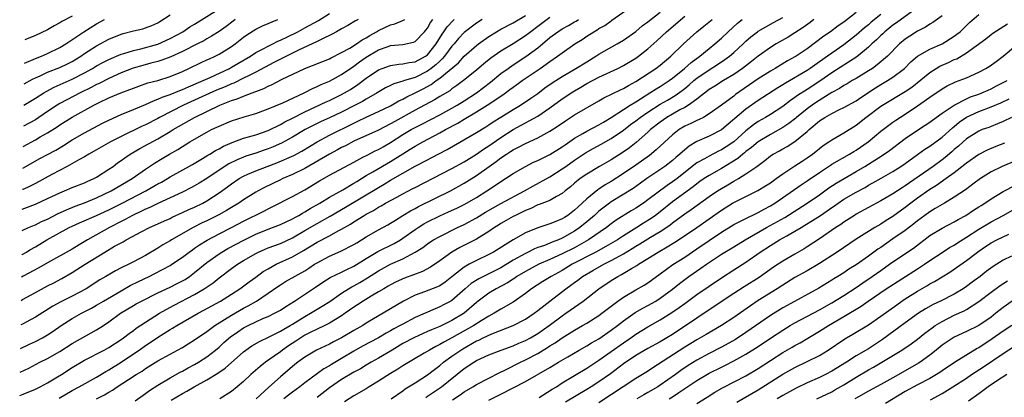
# Model space of a CAD drawing. Units: inches. Extents: x 2626171 to 2628000, y 1452000 to 1455000.
# Drawn here: x 2626424 to 2626585, y 1452827 to 1452889 of the extents above; entities that cross this region are included whole.
import ezdxf

# ---------------------------------------------------------------- set-up
doc = ezdxf.new("R2010")
doc.units = ezdxf.units.IN
doc.header["$MEASUREMENT"] = 0
doc.layers.add('LD26251452_2ft', color=202, linetype='Continuous')

msp = doc.modelspace()

# ---------------------------------------------------------------- linework, layer by layer
at = {"layer": 'LD26251452_2ft'}
for points, elevation in [([(2626424.5, 1452831.39), (2626425.94, 1452832.06), (2626427.75, 1452833), (2626429, 1452833.63), (2626431, 1452834.78), (2626433, 1452836.04), (2626437, 1452838.28), (2626438.13, 1452839), (2626439, 1452839.58), (2626440.92, 1452841), (2626443, 1452842.26), (2626443.47, 1452842.53), (2626444.34, 1452843), (2626447, 1452844.33), (2626449, 1452845.27), (2626450.16, 1452845.84), (2626451, 1452846.28), (2626451.46, 1452846.54), (2626452.14, 1452847), (2626453, 1452847.64), (2626455, 1452849.28), (2626457, 1452850.71), (2626457.45, 1452851), (2626458.44, 1452851.56), (2626461.04, 1452852.96), (2626463, 1452853.93), (2626465, 1452854.74), (2626465.72, 1452855), (2626467, 1452855.51), (2626469, 1452856.45), (2626469.34, 1452856.66), (2626470.01, 1452857), (2626470.62, 1452857.38), (2626471, 1452857.56), (2626471.87, 1452858.13), (2626473.42, 1452859), (2626475, 1452859.99), (2626477.18, 1452861.18), (2626479, 1452862.25), (2626479.46, 1452862.54), (2626481, 1452863.48), (2626482.09, 1452864.09), (2626485, 1452865.78), (2626487, 1452867.05), (2626488.21, 1452867.79), (2626489, 1452868.31), (2626490.24, 1452869), (2626493, 1452870.46), (2626493.93, 1452871), (2626495.94, 1452872.06), (2626497, 1452872.71), (2626499, 1452873.9), (2626500.74, 1452875), (2626503.3, 1452876.7), (2626504.47, 1452877.53), (2626505, 1452877.94), (2626505.62, 1452878.38), (2626506.45, 1452879), (2626509.39, 1452881), (2626511, 1452882.14), (2626512.25, 1452883), (2626513, 1452883.57), (2626515.08, 1452885), (2626516.27, 1452885.73), (2626517, 1452886.24), (2626518.16, 1452887), (2626518.7, 1452887.3), (2626519, 1452887.51), (2626519.97, 1452888.03), (2626521, 1452888.78), (2626521.13, 1452888.87), (2626524.15, 1452891)], 10428), ([(2626425.11, 1452875), (2626427, 1452876.13), (2626428.38, 1452877), (2626428.77, 1452877.23), (2626430.08, 1452877.92), (2626433, 1452879.23), (2626435, 1452880.25), (2626436.33, 1452881), (2626437, 1452881.41), (2626438.03, 1452881.97), (2626439, 1452882.47), (2626441, 1452883.31), (2626441.43, 1452883.43), (2626443, 1452883.93), (2626444.21, 1452884.21), (2626447, 1452884.97), (2626449, 1452885.86), (2626451.05, 1452886.95), (2626452.23, 1452887.77), (2626453, 1452888.22), (2626457, 1452890.74)], 10452), ([(2626570.76, 1452890.76), (2626567.58, 1452888.42), (2626567, 1452888.04), (2626565.67, 1452887), (2626565.33, 1452886.67), (2626565, 1452886.38), (2626564.32, 1452885.68), (2626563.56, 1452885), (2626563, 1452884.45), (2626561.12, 1452882.88), (2626557, 1452880.28), (2626555.06, 1452878.94), (2626553, 1452877.58), (2626551.43, 1452876.57), (2626551, 1452876.24), (2626550.26, 1452875.74), (2626549, 1452874.78), (2626547, 1452873.48), (2626546.21, 1452873), (2626545, 1452872.31), (2626544.23, 1452871.77), (2626543, 1452870.78), (2626541, 1452869.03), (2626539.79, 1452868.2), (2626539, 1452867.69), (2626538.53, 1452867.47), (2626537, 1452866.68), (2626536.22, 1452866.22), (2626535, 1452865.55), (2626531.75, 1452863), (2626531, 1452862.45), (2626530.12, 1452861.88), (2626527, 1452859.51), (2626526.27, 1452859), (2626525, 1452858.16), (2626524.27, 1452857.73), (2626521.81, 1452856.19), (2626521, 1452855.59), (2626520.23, 1452855), (2626517.3, 1452853), (2626515, 1452851.71), (2626513, 1452850.71), (2626511, 1452849.79), (2626509.2, 1452849), (2626507, 1452847.85), (2626505.59, 1452847), (2626505.25, 1452846.75), (2626505, 1452846.6), (2626504.05, 1452845.95), (2626502.24, 1452845), (2626501, 1452844.26), (2626499.29, 1452843), (2626499, 1452842.77), (2626496.98, 1452841.02), (2626495, 1452839.83), (2626493, 1452838.85), (2626491.69, 1452838.31), (2626491, 1452838), (2626490.3, 1452837.7), (2626488.78, 1452837), (2626487, 1452836.04), (2626485.24, 1452835), (2626483, 1452833.65), (2626481.84, 1452833), (2626481, 1452832.5), (2626480.07, 1452831.93), (2626479, 1452831.37), (2626477, 1452830.2), (2626475, 1452828.85), (2626473, 1452827.27)], 10410), ([(2626424.44, 1452827.55), (2626425, 1452827.77), (2626427, 1452828.6), (2626427.78, 1452829), (2626429, 1452829.66), (2626430.61, 1452830.61), (2626431.25, 1452831), (2626433, 1452832.12), (2626435, 1452833.34), (2626438.24, 1452835), (2626439, 1452835.4), (2626441, 1452836.71), (2626441.4, 1452837), (2626442.29, 1452837.71), (2626443, 1452838.2), (2626443.45, 1452838.55), (2626445, 1452839.56), (2626447.29, 1452841), (2626448.36, 1452841.64), (2626449.66, 1452842.34), (2626453, 1452844.06), (2626454.57, 1452845), (2626456.01, 1452845.99), (2626457, 1452846.81), (2626459, 1452848.3), (2626460, 1452849), (2626461, 1452849.6), (2626463, 1452850.77), (2626463.44, 1452851), (2626464.51, 1452851.49), (2626465, 1452851.68), (2626467, 1452852.42), (2626469, 1452853.34), (2626471, 1452854.5), (2626473, 1452855.69), (2626475.12, 1452856.88), (2626477.65, 1452858.35), (2626483, 1452861.57), (2626483.93, 1452862.07), (2626485, 1452862.72), (2626489, 1452865.02), (2626491, 1452866.08), (2626491.62, 1452866.38), (2626494.24, 1452867.76), (2626499, 1452870.54), (2626500.53, 1452871.47), (2626501, 1452871.76), (2626501.74, 1452872.26), (2626503, 1452873.02), (2626505, 1452874.3), (2626506.17, 1452875), (2626507.87, 1452876.13), (2626509, 1452876.92), (2626510.19, 1452877.81), (2626511.37, 1452878.63), (2626513, 1452879.69), (2626515.25, 1452881), (2626517, 1452882.1), (2626518.5, 1452883), (2626519, 1452883.33), (2626521.99, 1452885), (2626523, 1452885.61), (2626525, 1452887.04), (2626526.07, 1452887.93), (2626527, 1452888.6), (2626529, 1452890.19)], 10426), ([(2626424.55, 1452835.27), (2626426.03, 1452835.97), (2626427, 1452836.39), (2626428.15, 1452837), (2626428.69, 1452837.31), (2626429, 1452837.5), (2626429.91, 1452838.09), (2626431.21, 1452839), (2626433, 1452840.13), (2626434.54, 1452841), (2626436.17, 1452841.83), (2626437, 1452842.31), (2626438.12, 1452843), (2626441, 1452844.69), (2626442.48, 1452845.52), (2626443.83, 1452846.17), (2626445.57, 1452847), (2626446.52, 1452847.48), (2626449, 1452848.81), (2626449.3, 1452849), (2626451, 1452850.15), (2626452.11, 1452851), (2626452.63, 1452851.37), (2626453, 1452851.61), (2626453.81, 1452852.19), (2626455.05, 1452852.95), (2626457, 1452853.99), (2626459.01, 1452855), (2626461, 1452856.06), (2626464.3, 1452857.7), (2626465, 1452858.08), (2626465.63, 1452858.37), (2626469, 1452860.09), (2626471, 1452861.17), (2626473.38, 1452862.62), (2626475, 1452863.54), (2626479, 1452865.71), (2626480.48, 1452866.48), (2626481.15, 1452866.85), (2626482.49, 1452867.51), (2626483, 1452867.74), (2626483.8, 1452868.2), (2626485, 1452868.88), (2626487, 1452870.18), (2626488.36, 1452871), (2626489, 1452871.36), (2626490.09, 1452871.91), (2626493, 1452873.43), (2626495, 1452874.5), (2626495.87, 1452875), (2626497, 1452875.7), (2626498.99, 1452877), (2626501.27, 1452878.73), (2626503, 1452880.16), (2626504.16, 1452881), (2626505, 1452881.57), (2626507.07, 1452882.93), (2626509, 1452884.37), (2626511, 1452886.03), (2626512.29, 1452887), (2626513, 1452887.45), (2626514.01, 1452887.99), (2626515, 1452888.58), (2626515.27, 1452888.73), (2626515.68, 1452889)], 10430), ([(2626511, 1452889.34), (2626509.65, 1452888.35), (2626509, 1452887.84), (2626507.87, 1452887), (2626507, 1452886.33), (2626505, 1452885.03), (2626503, 1452883.8), (2626501.34, 1452882.66), (2626500.23, 1452881.77), (2626499, 1452880.71), (2626496.9, 1452879), (2626495.8, 1452878.2), (2626495, 1452877.65), (2626494.64, 1452877.36), (2626493, 1452876.39), (2626492.15, 1452875.85), (2626489, 1452874.2), (2626485.66, 1452872.34), (2626485, 1452871.95), (2626483, 1452870.93), (2626479, 1452869.09), (2626477.63, 1452868.37), (2626477, 1452868.07), (2626476.31, 1452867.69), (2626474.99, 1452867.01), (2626471, 1452864.63), (2626469, 1452863.66), (2626467.41, 1452863), (2626467, 1452862.8), (2626464.43, 1452861.57), (2626463.39, 1452861), (2626463, 1452860.78), (2626461, 1452859.54), (2626460.21, 1452859), (2626459, 1452858.28), (2626458.21, 1452857.79), (2626456.93, 1452857.07), (2626455, 1452856.12), (2626454.24, 1452855.77), (2626452.77, 1452855), (2626449.25, 1452853), (2626449, 1452852.84), (2626447.83, 1452852.17), (2626447, 1452851.64), (2626445, 1452850.46), (2626443, 1452849.38), (2626442.26, 1452849), (2626441, 1452848.4), (2626440.07, 1452847.93), (2626438.52, 1452847), (2626437.55, 1452846.45), (2626435.27, 1452845), (2626433, 1452843.78), (2626431.15, 1452842.85), (2626429.83, 1452842.17), (2626427, 1452840.36), (2626425.52, 1452839.57), (2626424.9, 1452839.25), (2626424.61, 1452839.12)], 10432), ([(2626424.66, 1452843.1), (2626424.91, 1452843.24), (2626427, 1452844.42), (2626429, 1452845.47), (2626430.03, 1452845.97), (2626431.33, 1452846.67), (2626433, 1452847.64), (2626435.13, 1452849), (2626438.36, 1452851), (2626439.94, 1452851.94), (2626441, 1452852.53), (2626441.32, 1452852.68), (2626441.82, 1452853), (2626444.37, 1452854.37), (2626445.62, 1452855), (2626447, 1452855.6), (2626448.1, 1452856.09), (2626449, 1452856.51), (2626449.32, 1452856.68), (2626451, 1452857.44), (2626452.06, 1452857.94), (2626453, 1452858.36), (2626454.32, 1452859), (2626455, 1452859.36), (2626457, 1452860.65), (2626458.36, 1452861.64), (2626459, 1452862.14), (2626460.27, 1452863), (2626461, 1452863.41), (2626461.7, 1452863.7), (2626463, 1452864.27), (2626464.84, 1452865), (2626466.4, 1452865.6), (2626469.21, 1452866.79), (2626470.51, 1452867.49), (2626471.74, 1452868.26), (2626473, 1452869.01), (2626475, 1452870.07), (2626479, 1452872.07), (2626479.64, 1452872.36), (2626481, 1452873.05), (2626483, 1452873.95), (2626485, 1452874.91), (2626486.32, 1452875.68), (2626487, 1452875.99), (2626487.64, 1452876.36), (2626489, 1452877), (2626490.33, 1452877.67), (2626491.63, 1452878.37), (2626492.45, 1452879), (2626493, 1452879.39), (2626496.07, 1452881.93), (2626497, 1452882.98), (2626499, 1452884.74), (2626499.34, 1452885), (2626501, 1452886.19), (2626502.28, 1452887), (2626503, 1452887.41), (2626505, 1452888.45), (2626507, 1452889.64)], 10434), ([(2626499.93, 1452889), (2626499, 1452888.39), (2626497, 1452886.85), (2626496.09, 1452885.91), (2626495.34, 1452885), (2626495, 1452884.62), (2626493.81, 1452883), (2626493.43, 1452882.57), (2626493, 1452882.19), (2626492.39, 1452881.61), (2626491.62, 1452881), (2626491, 1452880.54), (2626489, 1452879.54), (2626487.26, 1452879), (2626487, 1452878.91), (2626485.52, 1452878.48), (2626485, 1452878.21), (2626484.18, 1452877.82), (2626482.82, 1452877), (2626481, 1452876), (2626480.38, 1452875.62), (2626479.19, 1452875), (2626477, 1452873.87), (2626475, 1452872.92), (2626473.68, 1452872.32), (2626473, 1452872), (2626471.02, 1452871), (2626469, 1452869.79), (2626467.2, 1452868.8), (2626465.81, 1452868.19), (2626465, 1452867.86), (2626464.35, 1452867.65), (2626463, 1452867.17), (2626461.36, 1452866.64), (2626461, 1452866.51), (2626459.93, 1452866.08), (2626458.59, 1452865.41), (2626457, 1452864.37), (2626455, 1452863.02), (2626453.75, 1452862.25), (2626453, 1452861.82), (2626452.47, 1452861.53), (2626451, 1452860.8), (2626447, 1452858.96), (2626445.71, 1452858.29), (2626445, 1452858.01), (2626444.34, 1452857.66), (2626442.88, 1452857), (2626441.67, 1452856.33), (2626441, 1452856), (2626439.08, 1452855), (2626435.52, 1452853), (2626434.17, 1452852.17), (2626433, 1452851.48), (2626429, 1452849.26), (2626427.58, 1452848.42), (2626424.99, 1452847.04), (2626424.72, 1452846.91)], 10436), ([(2626424.77, 1452850.57), (2626424.84, 1452850.6), (2626425.55, 1452851), (2626426.12, 1452851.37), (2626427, 1452851.87), (2626428.85, 1452853), (2626432.5, 1452855), (2626433, 1452855.24), (2626434.22, 1452855.78), (2626437, 1452857), (2626439, 1452857.92), (2626441.17, 1452859), (2626445.06, 1452861), (2626447, 1452862.13), (2626447.57, 1452862.43), (2626448.56, 1452863), (2626449, 1452863.27), (2626452.67, 1452865.33), (2626454.26, 1452866.26), (2626455.18, 1452866.83), (2626455.49, 1452867), (2626456.42, 1452867.58), (2626457, 1452867.87), (2626457.71, 1452868.29), (2626459.11, 1452868.89), (2626461, 1452869.59), (2626461.8, 1452869.8), (2626463, 1452870.16), (2626465, 1452870.83), (2626467, 1452871.81), (2626467.74, 1452872.26), (2626469, 1452872.88), (2626471, 1452873.92), (2626474.46, 1452875.54), (2626475, 1452875.77), (2626477, 1452876.74), (2626477.48, 1452877), (2626478.43, 1452877.57), (2626479.65, 1452878.35), (2626481, 1452879.38), (2626483, 1452880.75), (2626483.63, 1452881), (2626485, 1452881.48), (2626486.32, 1452881.68), (2626487, 1452881.72), (2626488.04, 1452881.96), (2626489, 1452882.1), (2626490.7, 1452883), (2626491, 1452883.21), (2626492.45, 1452885), (2626493.4, 1452886.6), (2626493.68, 1452887), (2626494.22, 1452887.78), (2626495.18, 1452888.82), (2626495.38, 1452889)], 10438), ([(2626424.82, 1452854.51), (2626424.86, 1452854.52), (2626425.86, 1452855), (2626426.42, 1452855.24), (2626427, 1452855.47), (2626428.02, 1452855.98), (2626429, 1452856.4), (2626430.72, 1452857.28), (2626432.08, 1452857.92), (2626433.51, 1452858.49), (2626435, 1452859.03), (2626437, 1452859.87), (2626439.37, 1452861), (2626442.81, 1452863), (2626445, 1452864.55), (2626446.47, 1452865.53), (2626447.71, 1452866.29), (2626448.91, 1452867), (2626450.25, 1452867.75), (2626451, 1452868.24), (2626451.48, 1452868.52), (2626452.24, 1452869), (2626453, 1452869.46), (2626455, 1452870.6), (2626455.78, 1452871), (2626456.61, 1452871.39), (2626457, 1452871.59), (2626459, 1452872.42), (2626461.1, 1452873.1), (2626463, 1452873.66), (2626465, 1452874.4), (2626467.4, 1452875.4), (2626470.86, 1452877), (2626472.26, 1452877.74), (2626473, 1452878.04), (2626473.64, 1452878.36), (2626475, 1452878.92), (2626477, 1452880), (2626479, 1452881.39), (2626479.92, 1452882.08), (2626481, 1452882.83), (2626483, 1452884.01), (2626484.59, 1452884.59), (2626485, 1452884.73), (2626487, 1452884.91), (2626488.73, 1452885.27), (2626489, 1452885.38), (2626490.53, 1452887), (2626490.75, 1452887.25), (2626491, 1452887.59), (2626491.51, 1452888.49), (2626491.88, 1452889)], 10440), ([(2626424.87, 1452857.99), (2626427, 1452858.81), (2626429, 1452859.73), (2626431, 1452860.7), (2626431.75, 1452861), (2626433, 1452861.54), (2626435, 1452862.32), (2626435.46, 1452862.54), (2626436.55, 1452863), (2626437, 1452863.24), (2626439, 1452864.52), (2626439.68, 1452865), (2626440.43, 1452865.57), (2626441, 1452865.96), (2626441.59, 1452866.41), (2626442.49, 1452867), (2626444.07, 1452867.93), (2626447, 1452869.5), (2626449, 1452870.68), (2626449.51, 1452871), (2626452.96, 1452873), (2626457.12, 1452875), (2626459, 1452875.74), (2626459.97, 1452876.03), (2626461, 1452876.47), (2626462.37, 1452877), (2626462.84, 1452877.16), (2626463, 1452877.24), (2626464.28, 1452877.72), (2626465, 1452878.11), (2626465.64, 1452878.36), (2626467.16, 1452879.16), (2626471, 1452880.96), (2626475, 1452882.58), (2626475.27, 1452882.73), (2626477, 1452883.59), (2626478.31, 1452884.31), (2626479.44, 1452885), (2626480.36, 1452885.64), (2626481, 1452885.97), (2626481.62, 1452886.38), (2626482.7, 1452887), (2626483, 1452887.19), (2626485, 1452888.14), (2626485.7, 1452888.3), (2626487.12, 1452888.88), (2626487.29, 1452889)], 10442), ([(2626479.69, 1452889), (2626479.24, 1452888.76), (2626478.01, 1452887.99), (2626477, 1452887.47), (2626476.72, 1452887.28), (2626476.17, 1452887), (2626475.43, 1452886.57), (2626473.79, 1452885.79), (2626473, 1452885.37), (2626469.97, 1452883.97), (2626467.99, 1452883), (2626467.35, 1452882.65), (2626467, 1452882.49), (2626465.94, 1452881.94), (2626463, 1452880.37), (2626461.79, 1452879.79), (2626461, 1452879.38), (2626459.39, 1452878.61), (2626459, 1452878.48), (2626457.99, 1452878.01), (2626456.57, 1452877.43), (2626451.2, 1452875), (2626447.28, 1452873), (2626447, 1452872.84), (2626445, 1452871.79), (2626444.45, 1452871.55), (2626441, 1452869.9), (2626439.24, 1452869), (2626437, 1452867.69), (2626435.74, 1452867), (2626435, 1452866.56), (2626434.08, 1452866.08), (2626432.17, 1452865), (2626429.67, 1452863.67), (2626427, 1452862.21), (2626425.71, 1452861.57), (2626424.96, 1452861.22), (2626424.92, 1452861.21)], 10444), ([(2626424.97, 1452864.71), (2626424.98, 1452864.71), (2626427.74, 1452866.26), (2626429, 1452866.91), (2626430.35, 1452867.65), (2626431.6, 1452868.4), (2626433, 1452869.32), (2626435, 1452870.49), (2626437.95, 1452872.05), (2626439, 1452872.57), (2626441, 1452873.45), (2626443, 1452874.26), (2626445, 1452875.11), (2626446.28, 1452875.72), (2626447, 1452875.95), (2626447.71, 1452876.29), (2626449, 1452876.71), (2626450.6, 1452877.4), (2626451, 1452877.54), (2626451.99, 1452878.01), (2626454.38, 1452879), (2626455.52, 1452879.52), (2626458.67, 1452881), (2626459, 1452881.18), (2626462.11, 1452883), (2626463, 1452883.58), (2626464.17, 1452884.17), (2626465, 1452884.62), (2626465.78, 1452885), (2626466.56, 1452885.44), (2626467, 1452885.61), (2626468.17, 1452886.17), (2626469.83, 1452887), (2626470.59, 1452887.41), (2626471, 1452887.62), (2626473.2, 1452888.8), (2626475, 1452889.96)], 10446), ([(2626425.02, 1452868.27), (2626427, 1452869.33), (2626427.81, 1452869.81), (2626429, 1452870.46), (2626430.54, 1452871.46), (2626431, 1452871.78), (2626433, 1452873.05), (2626436.56, 1452875), (2626437.44, 1452875.44), (2626439, 1452876.17), (2626440.95, 1452877), (2626442.44, 1452877.56), (2626443, 1452877.79), (2626443.88, 1452878.12), (2626445.37, 1452878.63), (2626447, 1452879.04), (2626449, 1452879.66), (2626451, 1452880.51), (2626452.07, 1452881), (2626454.05, 1452881.95), (2626455, 1452882.38), (2626455.41, 1452882.59), (2626456.33, 1452883), (2626457, 1452883.34), (2626459, 1452884.57), (2626459.61, 1452885), (2626461, 1452886.1), (2626461.53, 1452886.47), (2626463, 1452887.43), (2626464.06, 1452887.94), (2626466.6, 1452889)], 10448), ([(2626459.62, 1452889), (2626459.29, 1452888.71), (2626458.16, 1452887.84), (2626457, 1452887.03), (2626455.76, 1452886.24), (2626455, 1452885.84), (2626454.48, 1452885.52), (2626453.48, 1452885), (2626451, 1452883.77), (2626449.09, 1452882.91), (2626447.67, 1452882.33), (2626447, 1452882.13), (2626445.83, 1452881.83), (2626444.53, 1452881.47), (2626442.98, 1452881.02), (2626441, 1452880.25), (2626439, 1452879.37), (2626437.44, 1452878.56), (2626437, 1452878.36), (2626436.12, 1452877.88), (2626434.32, 1452877), (2626432.13, 1452875.87), (2626431, 1452875.26), (2626430.57, 1452875), (2626429, 1452873.97), (2626427.58, 1452873), (2626427, 1452872.62), (2626425.07, 1452871.55)], 10450), ([(2626425.16, 1452878.46), (2626426.55, 1452879.23), (2626427, 1452879.45), (2626427.79, 1452879.79), (2626429, 1452880.36), (2626431, 1452881.15), (2626432.25, 1452881.75), (2626433, 1452882.14), (2626434.42, 1452883), (2626435, 1452883.41), (2626437, 1452884.69), (2626439, 1452885.77), (2626441, 1452886.58), (2626441.32, 1452886.68), (2626443, 1452887.11), (2626444.52, 1452887.48), (2626445, 1452887.62), (2626446.01, 1452887.99), (2626447, 1452888.47), (2626447.34, 1452888.66), (2626449, 1452889.73)], 10454), ([(2626425.21, 1452881.85), (2626427, 1452882.61), (2626428.02, 1452883), (2626429, 1452883.42), (2626431, 1452884.4), (2626431.97, 1452885), (2626434.9, 1452887), (2626437, 1452888.28), (2626438.29, 1452889)], 10456), ([(2626433, 1452889.55), (2626431.34, 1452888.66), (2626431, 1452888.43), (2626430.07, 1452887.93), (2626429, 1452887.29), (2626427, 1452886.36), (2626425.26, 1452885.67)], 10458), ([(2626430.86, 1452827.14), (2626433, 1452828.38), (2626434.16, 1452829), (2626437, 1452830.59), (2626438.49, 1452831.51), (2626439, 1452831.77), (2626441, 1452833.01), (2626443, 1452834.36), (2626443.93, 1452835), (2626445, 1452835.76), (2626445.76, 1452836.24), (2626446.94, 1452837.06), (2626449, 1452838.36), (2626449.41, 1452838.59), (2626450.07, 1452839), (2626453.55, 1452841), (2626454.5, 1452841.5), (2626457.24, 1452843), (2626459, 1452844.11), (2626460.38, 1452845), (2626461.88, 1452846.12), (2626463, 1452846.91), (2626464.2, 1452847.8), (2626465, 1452848.28), (2626466.32, 1452849), (2626469, 1452850.2), (2626470.76, 1452851.24), (2626473, 1452852.62), (2626475, 1452853.67), (2626476.45, 1452854.45), (2626477, 1452854.72), (2626477.45, 1452855), (2626478.44, 1452855.56), (2626479, 1452855.94), (2626480.67, 1452857), (2626481, 1452857.19), (2626482.19, 1452857.81), (2626483, 1452858.32), (2626483.44, 1452858.56), (2626484.18, 1452859), (2626485.98, 1452859.98), (2626487, 1452860.52), (2626488.64, 1452861.36), (2626489, 1452861.57), (2626495, 1452864.64), (2626497, 1452865.76), (2626499, 1452867), (2626500.17, 1452867.83), (2626501, 1452868.36), (2626503, 1452869.73), (2626505, 1452871), (2626506.29, 1452871.71), (2626507, 1452872.12), (2626507.59, 1452872.41), (2626509, 1452873.22), (2626511, 1452874.54), (2626513, 1452876.01), (2626513.6, 1452876.4), (2626514.44, 1452877), (2626515, 1452877.36), (2626516.05, 1452877.95), (2626517, 1452878.53), (2626519, 1452879.58), (2626522.06, 1452881), (2626523, 1452881.47), (2626525, 1452882.67), (2626525.48, 1452883), (2626527, 1452884.18), (2626528.47, 1452885.53), (2626530.03, 1452887), (2626533, 1452889.51)], 10424), ([(2626437, 1452827.02), (2626438.31, 1452827.69), (2626439, 1452828.12), (2626439.57, 1452828.43), (2626440.37, 1452829), (2626442.18, 1452830.18), (2626443.45, 1452831), (2626444.43, 1452831.57), (2626445, 1452831.97), (2626447, 1452833.21), (2626449, 1452834.35), (2626450.22, 1452835), (2626451, 1452835.43), (2626451.97, 1452836.02), (2626453, 1452836.66), (2626455, 1452838.04), (2626456.29, 1452839), (2626459, 1452840.67), (2626461, 1452841.84), (2626461.76, 1452842.24), (2626463.08, 1452843), (2626465, 1452844.27), (2626466.6, 1452845.4), (2626467, 1452845.67), (2626467.82, 1452846.18), (2626471, 1452847.95), (2626471.65, 1452848.35), (2626472.59, 1452849), (2626473, 1452849.26), (2626475, 1452850.32), (2626476.88, 1452851.12), (2626479, 1452852.22), (2626479.47, 1452852.53), (2626480.25, 1452853), (2626481, 1452853.49), (2626483, 1452854.63), (2626484.54, 1452855.46), (2626485, 1452855.72), (2626485.77, 1452856.23), (2626487, 1452856.97), (2626488.25, 1452857.75), (2626489, 1452858.14), (2626489.55, 1452858.45), (2626494.75, 1452861), (2626497, 1452862.24), (2626499, 1452863.51), (2626501.08, 1452865), (2626502.21, 1452865.79), (2626503, 1452866.4), (2626503.9, 1452867), (2626504.58, 1452867.42), (2626505, 1452867.69), (2626505.89, 1452868.11), (2626507, 1452868.74), (2626509, 1452869.68), (2626511, 1452870.76), (2626512.36, 1452871.64), (2626513.54, 1452872.46), (2626515, 1452873.41), (2626519, 1452875.72), (2626519.79, 1452876.21), (2626522.5, 1452877.5), (2626523, 1452877.72), (2626523.8, 1452878.2), (2626525, 1452878.86), (2626528.28, 1452881), (2626529, 1452881.53), (2626530.76, 1452883), (2626532.82, 1452885), (2626535, 1452887), (2626536.12, 1452887.88), (2626537.48, 1452889)], 10422), ([(2626443.29, 1452826.71), (2626445, 1452827.91), (2626445.62, 1452828.38), (2626447, 1452829.25), (2626449, 1452830.47), (2626450.62, 1452831.38), (2626451, 1452831.57), (2626451.92, 1452832.08), (2626453, 1452832.64), (2626453.64, 1452833), (2626455, 1452833.88), (2626456.43, 1452835), (2626457, 1452835.48), (2626457.79, 1452836.21), (2626458.85, 1452837.15), (2626460.03, 1452837.97), (2626461, 1452838.61), (2626461.74, 1452839), (2626463, 1452839.63), (2626464.14, 1452840.14), (2626465, 1452840.5), (2626466.06, 1452841), (2626467, 1452841.52), (2626467.89, 1452842.11), (2626469.3, 1452843), (2626472.73, 1452845.27), (2626473.92, 1452846.08), (2626475.15, 1452846.85), (2626477, 1452847.73), (2626477.83, 1452848.17), (2626479, 1452848.7), (2626481, 1452849.93), (2626482.92, 1452851.08), (2626485.58, 1452852.42), (2626486.58, 1452853), (2626487, 1452853.26), (2626489, 1452854.68), (2626489.48, 1452855), (2626490.41, 1452855.59), (2626491, 1452855.92), (2626493, 1452856.91), (2626494.45, 1452857.55), (2626495.81, 1452858.19), (2626497, 1452858.78), (2626497.4, 1452859), (2626499, 1452859.93), (2626500.69, 1452861), (2626502.09, 1452861.91), (2626503, 1452862.54), (2626503.77, 1452863), (2626505, 1452863.81), (2626507, 1452864.98), (2626508.34, 1452865.66), (2626509, 1452865.95), (2626511, 1452866.93), (2626513, 1452868.19), (2626513.47, 1452868.53), (2626515, 1452869.6), (2626516.39, 1452870.39), (2626517, 1452870.76), (2626519, 1452871.76), (2626519.76, 1452872.24), (2626521, 1452872.97), (2626523, 1452874.31), (2626524.1, 1452875), (2626525, 1452875.54), (2626527.32, 1452877), (2626528.33, 1452877.67), (2626529, 1452878.07), (2626530.45, 1452879), (2626531, 1452879.39), (2626532.97, 1452881), (2626534.04, 1452881.96), (2626535.48, 1452883), (2626537, 1452884.27), (2626537.91, 1452885), (2626539, 1452885.96), (2626540.08, 1452887), (2626541.61, 1452888.39), (2626542.4, 1452889)], 10420), ([(2626449.19, 1452826.81), (2626451, 1452827.91), (2626451.71, 1452828.29), (2626452.91, 1452829), (2626455, 1452830.11), (2626456.8, 1452831.2), (2626457.99, 1452832.01), (2626461, 1452834.73), (2626461.37, 1452835), (2626462.34, 1452835.66), (2626463.59, 1452836.41), (2626465.15, 1452837.15), (2626467, 1452838.07), (2626467.57, 1452838.43), (2626468.62, 1452839), (2626469, 1452839.22), (2626471, 1452840.47), (2626471.94, 1452841), (2626473, 1452841.67), (2626473.83, 1452842.17), (2626475.05, 1452842.95), (2626477, 1452844.28), (2626478.14, 1452845), (2626478.68, 1452845.32), (2626479, 1452845.48), (2626479.97, 1452846.03), (2626481.22, 1452846.78), (2626483, 1452847.92), (2626485, 1452849), (2626487, 1452849.89), (2626489, 1452850.99), (2626490.23, 1452851.77), (2626491, 1452852.35), (2626491.39, 1452852.61), (2626492.01, 1452853), (2626493, 1452853.56), (2626495.93, 1452855), (2626497, 1452855.51), (2626499, 1452856.59), (2626500.49, 1452857.51), (2626501.75, 1452858.25), (2626503, 1452858.96), (2626506.83, 1452861), (2626508.21, 1452861.79), (2626511, 1452863.29), (2626513, 1452864.57), (2626513.58, 1452865), (2626515, 1452865.99), (2626516.8, 1452867.2), (2626518.07, 1452867.93), (2626519.37, 1452868.63), (2626521, 1452869.54), (2626523, 1452870.93), (2626524.17, 1452871.83), (2626525, 1452872.44), (2626525.71, 1452873), (2626527, 1452873.87), (2626529, 1452875.14), (2626530.17, 1452875.83), (2626531.45, 1452876.55), (2626532.61, 1452877.39), (2626533, 1452877.7), (2626533.71, 1452878.29), (2626534.51, 1452879), (2626535, 1452879.4), (2626537, 1452880.77), (2626538.37, 1452881.63), (2626539.57, 1452882.43), (2626540.33, 1452883), (2626541, 1452883.58), (2626542.55, 1452885), (2626543, 1452885.45), (2626543.82, 1452886.18), (2626544.88, 1452887), (2626545, 1452887.09), (2626546.22, 1452887.78), (2626547.51, 1452888.49), (2626549, 1452889.32)], 10418), ([(2626554.1, 1452889), (2626553.48, 1452888.52), (2626552.32, 1452887.68), (2626551, 1452886.79), (2626549.88, 1452886.12), (2626547.93, 1452885), (2626547, 1452884.43), (2626545, 1452882.99), (2626543.89, 1452882.11), (2626542.41, 1452881), (2626541, 1452880.01), (2626539.33, 1452879), (2626537.91, 1452878.09), (2626537, 1452877.53), (2626535, 1452875.99), (2626533.62, 1452875), (2626533, 1452874.63), (2626532.23, 1452874.23), (2626531, 1452873.54), (2626530.07, 1452873), (2626529, 1452872.23), (2626527.43, 1452871), (2626527, 1452870.6), (2626525.1, 1452868.9), (2626523.98, 1452868.02), (2626522.8, 1452867.2), (2626521, 1452866.09), (2626519.11, 1452865), (2626517, 1452863.73), (2626515.95, 1452863), (2626515, 1452862.23), (2626514.34, 1452861.66), (2626513.51, 1452861), (2626513, 1452860.57), (2626512.09, 1452860.09), (2626511, 1452859.45), (2626509.24, 1452858.76), (2626509, 1452858.69), (2626507.87, 1452858.13), (2626507, 1452857.8), (2626506.48, 1452857.52), (2626505.37, 1452857), (2626505, 1452856.81), (2626503.87, 1452856.13), (2626503, 1452855.65), (2626502.61, 1452855.39), (2626501.95, 1452855), (2626501, 1452854.35), (2626499, 1452853.13), (2626496.27, 1452851.73), (2626494.99, 1452851.01), (2626493, 1452849.57), (2626491.49, 1452848.51), (2626490.19, 1452847.81), (2626487.26, 1452846.74), (2626485.88, 1452846.12), (2626485, 1452845.65), (2626484.59, 1452845.41), (2626483.86, 1452845), (2626483, 1452844.48), (2626481.79, 1452843.79), (2626480.49, 1452843), (2626479.61, 1452842.39), (2626479, 1452842), (2626477.6, 1452841), (2626477, 1452840.59), (2626476.01, 1452840.01), (2626475, 1452839.39), (2626474.23, 1452839), (2626473, 1452838.42), (2626471.84, 1452837.84), (2626471, 1452837.4), (2626470.34, 1452837), (2626469.54, 1452836.46), (2626468.33, 1452835.67), (2626467.34, 1452835), (2626467, 1452834.73), (2626466.01, 1452834.01), (2626464.59, 1452833), (2626463.69, 1452832.31), (2626462.19, 1452831), (2626461, 1452829.88), (2626459.96, 1452829), (2626459, 1452828.22), (2626457.11, 1452827)], 10416), ([(2626561, 1452890.15), (2626559, 1452888.57), (2626558.07, 1452887.93), (2626556.82, 1452887), (2626555.73, 1452886.27), (2626553, 1452884.21), (2626551.2, 1452883), (2626551, 1452882.88), (2626549.78, 1452882.22), (2626547.79, 1452881), (2626547, 1452880.55), (2626545, 1452879.27), (2626541.29, 1452876.71), (2626541, 1452876.48), (2626539.02, 1452875.02), (2626537, 1452873.56), (2626536.04, 1452873), (2626535.36, 1452872.64), (2626535, 1452872.5), (2626534, 1452872), (2626533, 1452871.54), (2626532.08, 1452871), (2626531, 1452870.17), (2626528.32, 1452867.68), (2626527.23, 1452866.77), (2626525, 1452865.18), (2626523, 1452863.83), (2626521, 1452862.53), (2626520.03, 1452861.97), (2626519, 1452861.25), (2626518.84, 1452861.16), (2626517, 1452859.68), (2626516.28, 1452859), (2626515.59, 1452858.41), (2626515, 1452857.82), (2626513.9, 1452857), (2626513.35, 1452856.65), (2626513, 1452856.41), (2626511.98, 1452855.98), (2626511, 1452855.59), (2626509, 1452854.96), (2626507, 1452854.15), (2626505, 1452853.01), (2626501.79, 1452851), (2626501, 1452850.58), (2626499, 1452849.63), (2626497.82, 1452849), (2626497, 1452848.54), (2626495, 1452846.93), (2626493.9, 1452846.1), (2626493, 1452845.49), (2626492.67, 1452845.33), (2626490.5, 1452844.5), (2626489, 1452843.98), (2626487.11, 1452843), (2626485, 1452841.73), (2626481, 1452839.36), (2626480.43, 1452839), (2626479, 1452838.2), (2626477, 1452837), (2626475.67, 1452836.33), (2626475, 1452835.97), (2626472.88, 1452835), (2626471, 1452833.85), (2626469.86, 1452833), (2626469.38, 1452832.62), (2626467, 1452830.62), (2626465.09, 1452828.91), (2626463.03, 1452827)], 10414), ([(2626565, 1452889.79), (2626563.46, 1452888.54), (2626563, 1452888.14), (2626562.37, 1452887.63), (2626561, 1452886.41), (2626559, 1452884.87), (2626557, 1452883.51), (2626556.32, 1452883), (2626555.54, 1452882.46), (2626555, 1452882.07), (2626553.49, 1452881), (2626553, 1452880.68), (2626549.43, 1452878.57), (2626549, 1452878.29), (2626548.19, 1452877.81), (2626545, 1452875.74), (2626543, 1452874.33), (2626539, 1452870.97), (2626537, 1452869.93), (2626535, 1452869.05), (2626533.71, 1452868.29), (2626532.62, 1452867.38), (2626532.22, 1452867), (2626531.56, 1452866.45), (2626531, 1452865.95), (2626529.76, 1452865), (2626526.84, 1452863), (2626525.77, 1452862.23), (2626524.59, 1452861.41), (2626521, 1452859.19), (2626520.73, 1452859), (2626519, 1452857.66), (2626518.64, 1452857.36), (2626518.26, 1452857), (2626517, 1452855.92), (2626515.89, 1452855), (2626515, 1452854.39), (2626513, 1452853.26), (2626512.39, 1452853), (2626511.38, 1452852.62), (2626511, 1452852.45), (2626510.09, 1452852.09), (2626509, 1452851.72), (2626508.48, 1452851.52), (2626507.47, 1452851), (2626507, 1452850.78), (2626505, 1452849.67), (2626503, 1452848.45), (2626499.37, 1452846.63), (2626498.15, 1452845.85), (2626497.16, 1452845), (2626495, 1452843.11), (2626494.82, 1452843), (2626493.64, 1452842.36), (2626493, 1452842.03), (2626492.25, 1452841.75), (2626489, 1452840.29), (2626487, 1452839.25), (2626486.56, 1452839), (2626485.54, 1452838.46), (2626485, 1452838.15), (2626484.26, 1452837.75), (2626483, 1452837), (2626480.38, 1452835.62), (2626479, 1452834.82), (2626477, 1452833.59), (2626475.35, 1452832.65), (2626475, 1452832.42), (2626474.08, 1452831.92), (2626471, 1452829.63), (2626470.2, 1452829), (2626469, 1452828.14), (2626468.35, 1452827.65), (2626467.56, 1452827)], 10412), ([(2626575, 1452889.61), (2626573.5, 1452888.51), (2626573, 1452888.24), (2626572.28, 1452887.72), (2626571, 1452887.09), (2626569.73, 1452886.27), (2626569, 1452885.77), (2626568.05, 1452885), (2626566.08, 1452883), (2626564.43, 1452881.57), (2626563.63, 1452881), (2626563, 1452880.59), (2626561, 1452879.35), (2626560.36, 1452879), (2626559.5, 1452878.5), (2626559, 1452878.23), (2626558.26, 1452877.74), (2626557, 1452877.06), (2626554.51, 1452875.49), (2626553.8, 1452875), (2626553, 1452874.41), (2626551.27, 1452873), (2626551.13, 1452872.87), (2626550.01, 1452871.99), (2626549, 1452871.32), (2626547, 1452870.22), (2626545, 1452869), (2626543.91, 1452868.09), (2626543, 1452867.41), (2626542.78, 1452867.22), (2626542.48, 1452867), (2626541.69, 1452866.31), (2626539, 1452864.63), (2626537, 1452863.52), (2626536.19, 1452863), (2626535.49, 1452862.51), (2626535, 1452862.16), (2626534.36, 1452861.64), (2626531, 1452859.19), (2626529, 1452857.58), (2626528.23, 1452857), (2626527.52, 1452856.48), (2626526.28, 1452855.72), (2626525.18, 1452855), (2626523, 1452853.64), (2626522.01, 1452853), (2626520.11, 1452851.89), (2626518.48, 1452851), (2626514.63, 1452849), (2626513, 1452848.01), (2626511.19, 1452847), (2626509.83, 1452846.17), (2626507.99, 1452845), (2626507, 1452844.23), (2626505, 1452842.84), (2626503, 1452841.69), (2626501.92, 1452841), (2626501, 1452840.52), (2626499.76, 1452839.76), (2626498.57, 1452839), (2626495, 1452836.99), (2626493.69, 1452836.31), (2626493, 1452835.88), (2626492.4, 1452835.6), (2626491.33, 1452835), (2626490.46, 1452834.46), (2626487, 1452832.4), (2626486.15, 1452831.85), (2626485, 1452831.17), (2626483, 1452829.9), (2626481.49, 1452829), (2626481, 1452828.68), (2626479, 1452827.5), (2626477.45, 1452826.55)], 10408), ([(2626485.09, 1452827), (2626487, 1452828.34), (2626487.35, 1452828.65), (2626489, 1452829.66), (2626491, 1452830.94), (2626492.16, 1452831.84), (2626493, 1452832.45), (2626493.65, 1452833), (2626495, 1452833.98), (2626496.45, 1452835), (2626496.79, 1452835.21), (2626499, 1452836.48), (2626499.37, 1452836.63), (2626500.08, 1452837), (2626500.71, 1452837.29), (2626501, 1452837.44), (2626501.76, 1452837.76), (2626505, 1452839), (2626507, 1452840.04), (2626508.43, 1452841), (2626509, 1452841.44), (2626510.96, 1452843), (2626513.61, 1452845), (2626514.43, 1452845.57), (2626515, 1452846.01), (2626515.57, 1452846.43), (2626516.31, 1452847), (2626517.99, 1452847.99), (2626519.78, 1452849), (2626521, 1452849.61), (2626522.4, 1452850.4), (2626523, 1452850.72), (2626524.43, 1452851.57), (2626525, 1452851.94), (2626525.67, 1452852.33), (2626527.41, 1452853.41), (2626529, 1452854.34), (2626530.59, 1452855.41), (2626531, 1452855.75), (2626533, 1452857.27), (2626534.04, 1452857.96), (2626537, 1452860.07), (2626538.37, 1452861), (2626539, 1452861.39), (2626540.02, 1452861.98), (2626541, 1452862.57), (2626541.76, 1452863), (2626543, 1452863.78), (2626544.75, 1452865), (2626546.06, 1452865.94), (2626547, 1452866.7), (2626547.18, 1452866.82), (2626547.45, 1452867), (2626548.45, 1452867.55), (2626549, 1452867.87), (2626549.74, 1452868.26), (2626551, 1452869.08), (2626553, 1452870.71), (2626553.33, 1452871), (2626555, 1452872.41), (2626555.87, 1452873), (2626557, 1452873.64), (2626558.26, 1452874.26), (2626559, 1452874.6), (2626561, 1452875.7), (2626561.77, 1452876.23), (2626564.16, 1452877.84), (2626565, 1452878.36), (2626566.12, 1452879), (2626567, 1452879.55), (2626568.88, 1452881), (2626569.92, 1452882.08), (2626571, 1452883), (2626573, 1452884.13), (2626575.01, 1452885), (2626577, 1452886.25), (2626577.43, 1452886.57), (2626577.96, 1452887), (2626579.51, 1452888.49), (2626581, 1452889.83)], 10406), ([(2626490.73, 1452827.27), (2626491, 1452827.44), (2626493.28, 1452829), (2626497, 1452831.97), (2626498.56, 1452833), (2626499, 1452833.27), (2626501, 1452834.22), (2626503.02, 1452835), (2626505, 1452835.69), (2626505.9, 1452836.1), (2626507, 1452836.56), (2626507.8, 1452837), (2626509, 1452837.71), (2626510.89, 1452839), (2626513, 1452840.61), (2626513.58, 1452841), (2626515, 1452842.01), (2626516.41, 1452843), (2626518.96, 1452845), (2626521, 1452846.34), (2626522.06, 1452847), (2626522.68, 1452847.32), (2626524.3, 1452848.3), (2626525.19, 1452848.81), (2626525.46, 1452849), (2626527, 1452849.95), (2626528.65, 1452851), (2626530.16, 1452851.84), (2626531.39, 1452852.61), (2626531.99, 1452853), (2626534.97, 1452855.03), (2626537, 1452856.45), (2626539, 1452857.87), (2626540.81, 1452859), (2626541.23, 1452859.23), (2626544.95, 1452861.05), (2626546.19, 1452861.81), (2626547, 1452862.33), (2626547.94, 1452863), (2626549, 1452863.77), (2626551, 1452865.06), (2626552.16, 1452865.84), (2626553, 1452866.38), (2626553.85, 1452867), (2626555, 1452867.92), (2626555.62, 1452868.38), (2626556.55, 1452869), (2626557, 1452869.33), (2626559, 1452870.5), (2626561, 1452871.73), (2626562.59, 1452873), (2626565, 1452874.82), (2626565.28, 1452875), (2626569, 1452877.2), (2626570.05, 1452877.95), (2626573, 1452880.35), (2626574.06, 1452881), (2626574.66, 1452881.34), (2626576.05, 1452881.95), (2626577, 1452882.43), (2626577.41, 1452882.59), (2626579, 1452883.55), (2626582.16, 1452885.84), (2626583, 1452886.53), (2626583.27, 1452886.73), (2626584.48, 1452887.52), (2626585.7, 1452888.3)], 10404), ([(2626495.12, 1452826.88), (2626496.32, 1452827.68), (2626497, 1452828.16), (2626498.41, 1452829), (2626499, 1452829.39), (2626501, 1452830.43), (2626502.71, 1452831.29), (2626503.77, 1452831.77), (2626506.21, 1452833), (2626507, 1452833.38), (2626509, 1452834.45), (2626510.6, 1452835.4), (2626511, 1452835.67), (2626511.84, 1452836.16), (2626513, 1452836.99), (2626515, 1452838.26), (2626516.34, 1452839), (2626517, 1452839.38), (2626519, 1452840.64), (2626519.49, 1452841), (2626520.32, 1452841.68), (2626521, 1452842.18), (2626522.09, 1452843), (2626523, 1452843.63), (2626525, 1452844.81), (2626526.4, 1452845.6), (2626527, 1452845.98), (2626529, 1452847.43), (2626531.05, 1452848.95), (2626533, 1452850.19), (2626535, 1452851.52), (2626539, 1452854.26), (2626541, 1452855.5), (2626543, 1452856.51), (2626544.68, 1452857.32), (2626545, 1452857.46), (2626545.97, 1452858.03), (2626547, 1452858.56), (2626547.72, 1452859), (2626552.03, 1452861.97), (2626553, 1452862.61), (2626555, 1452864), (2626556.79, 1452865.21), (2626557, 1452865.34), (2626559.9, 1452867), (2626560.58, 1452867.42), (2626561, 1452867.66), (2626562.92, 1452869), (2626565, 1452870.74), (2626567, 1452872.23), (2626567.45, 1452872.55), (2626569, 1452873.52), (2626571, 1452874.87), (2626573, 1452876.3), (2626575, 1452877.64), (2626575.86, 1452878.14), (2626577.2, 1452878.8), (2626577.78, 1452879), (2626579, 1452879.47), (2626581, 1452880.36), (2626582.18, 1452881), (2626582.69, 1452881.31), (2626583.86, 1452882.14), (2626585, 1452883), (2626587, 1452884.67)], 10402), ([(2626501, 1452826.82), (2626503, 1452827.8), (2626507, 1452829.87), (2626511, 1452832.15), (2626512.38, 1452833), (2626513.91, 1452833.91), (2626515.79, 1452835), (2626517, 1452835.68), (2626517.81, 1452836.19), (2626519, 1452836.85), (2626521, 1452838.22), (2626522.03, 1452839), (2626523, 1452839.77), (2626524.89, 1452841.11), (2626526.15, 1452841.85), (2626527, 1452842.28), (2626528.26, 1452843), (2626529, 1452843.46), (2626531, 1452844.95), (2626532.13, 1452845.87), (2626533, 1452846.52), (2626533.67, 1452847), (2626535.65, 1452848.35), (2626536.56, 1452849), (2626539, 1452850.64), (2626541, 1452851.87), (2626542.87, 1452853), (2626546.34, 1452855), (2626549.33, 1452856.67), (2626553, 1452859), (2626555, 1452860.37), (2626556.53, 1452861.47), (2626557.73, 1452862.27), (2626561, 1452864.17), (2626562.39, 1452865), (2626565.23, 1452866.77), (2626566.41, 1452867.59), (2626569, 1452869.54), (2626571, 1452870.91), (2626572.27, 1452871.73), (2626573, 1452872.23), (2626573.43, 1452872.57), (2626575, 1452873.69), (2626576.98, 1452875.02), (2626579, 1452876.04), (2626579.66, 1452876.34), (2626581, 1452876.8), (2626581.51, 1452877), (2626582.53, 1452877.47), (2626583, 1452877.68), (2626583.87, 1452878.13), (2626585, 1452878.67), (2626585.61, 1452879)], 10400), ([(2626509.23, 1452827.23), (2626511.39, 1452828.61), (2626512.05, 1452829), (2626513, 1452829.62), (2626515, 1452830.84), (2626517, 1452832.03), (2626519, 1452833.32), (2626523, 1452836.19), (2626524.19, 1452837), (2626525, 1452837.58), (2626527, 1452838.79), (2626529, 1452839.91), (2626530.89, 1452841.11), (2626532.07, 1452841.93), (2626533, 1452842.62), (2626535, 1452844.05), (2626539, 1452846.78), (2626541, 1452848.09), (2626543, 1452849.36), (2626545.33, 1452851), (2626547, 1452852.09), (2626548.49, 1452853), (2626549.66, 1452853.66), (2626551, 1452854.39), (2626551.99, 1452855), (2626552.63, 1452855.37), (2626553.87, 1452856.13), (2626555.15, 1452857), (2626556.26, 1452857.74), (2626557, 1452858.28), (2626557.43, 1452858.57), (2626558.03, 1452859), (2626559, 1452859.65), (2626561, 1452860.81), (2626562.43, 1452861.57), (2626563, 1452861.91), (2626563.71, 1452862.29), (2626565.08, 1452863.08), (2626567, 1452864.16), (2626568.29, 1452865), (2626569, 1452865.49), (2626571, 1452866.94), (2626572.21, 1452867.79), (2626573, 1452868.28), (2626575, 1452869.75), (2626576.7, 1452871.3), (2626577, 1452871.53), (2626577.8, 1452872.2), (2626579, 1452873.03), (2626581, 1452873.96), (2626583, 1452874.73), (2626584.61, 1452875.39), (2626585.98, 1452876.02)], 10398), ([(2626586.32, 1452873), (2626585, 1452872.31), (2626584.08, 1452871.92), (2626583, 1452871.53), (2626582.63, 1452871.37), (2626581.58, 1452871), (2626581, 1452870.77), (2626579, 1452869.5), (2626578.43, 1452869), (2626577.69, 1452868.31), (2626577, 1452867.74), (2626576.61, 1452867.39), (2626575.54, 1452866.46), (2626575, 1452866.05), (2626573.53, 1452865), (2626569.67, 1452862.33), (2626569, 1452861.83), (2626568.49, 1452861.51), (2626567, 1452860.51), (2626565, 1452859.36), (2626561, 1452857.19), (2626560.69, 1452857), (2626559, 1452855.91), (2626558.48, 1452855.52), (2626557.69, 1452855), (2626555, 1452853.14), (2626553, 1452851.84), (2626552.48, 1452851.52), (2626551, 1452850.68), (2626549, 1452849.51), (2626547.49, 1452848.51), (2626545.14, 1452846.86), (2626542.69, 1452845.31), (2626541, 1452844.21), (2626536.19, 1452841), (2626535, 1452840.22), (2626531, 1452837.56), (2626530.1, 1452837), (2626529, 1452836.35), (2626527, 1452835.27), (2626525, 1452834.09), (2626523, 1452832.74), (2626520.87, 1452831.13), (2626519, 1452829.8), (2626517.75, 1452829), (2626517, 1452828.53), (2626513.52, 1452826.48)], 10396), ([(2626585.2, 1452868.8), (2626583.77, 1452868.23), (2626582.36, 1452867.64), (2626581, 1452866.93), (2626579, 1452865.54), (2626578.72, 1452865.28), (2626577, 1452863.96), (2626575.68, 1452863), (2626574.1, 1452861.9), (2626573, 1452861.22), (2626571, 1452859.81), (2626569.92, 1452859), (2626569, 1452858.28), (2626567, 1452856.83), (2626565.87, 1452856.13), (2626565, 1452855.56), (2626564.05, 1452855), (2626561, 1452853.11), (2626557.9, 1452851), (2626555, 1452849.14), (2626553, 1452847.95), (2626551, 1452846.82), (2626549, 1452845.59), (2626548.09, 1452845), (2626545, 1452843.07), (2626543.76, 1452842.24), (2626541, 1452840.32), (2626539.02, 1452839), (2626536.49, 1452837.51), (2626535, 1452836.68), (2626533, 1452835.46), (2626528.56, 1452832.56), (2626526.65, 1452831.35), (2626525, 1452830.35), (2626519, 1452826.4)], 10394), ([(2626587, 1452865.9), (2626584.84, 1452865), (2626583, 1452864.08), (2626581.29, 1452863), (2626580.24, 1452862.24), (2626578.82, 1452861.18), (2626577, 1452859.96), (2626575.39, 1452859), (2626575, 1452858.78), (2626573.9, 1452858.1), (2626573, 1452857.58), (2626572.19, 1452857), (2626571, 1452856.12), (2626570.39, 1452855.61), (2626569, 1452854.54), (2626567, 1452853.14), (2626565, 1452851.77), (2626564.53, 1452851.47), (2626563, 1452850.35), (2626561, 1452848.92), (2626559.81, 1452848.19), (2626559, 1452847.63), (2626557.99, 1452847), (2626557.36, 1452846.64), (2626557, 1452846.4), (2626554.88, 1452845.12), (2626549.71, 1452842.29), (2626549, 1452841.87), (2626547, 1452840.62), (2626543, 1452837.87), (2626541.27, 1452836.73), (2626539, 1452835.47), (2626537, 1452834.45), (2626535, 1452833.37), (2626533.55, 1452832.45), (2626532.36, 1452831.64), (2626531.5, 1452831), (2626529, 1452829.26), (2626528.59, 1452829), (2626527, 1452828.06), (2626526.31, 1452827.69), (2626525.19, 1452827)], 10392), ([(2626530.48, 1452827), (2626531, 1452827.33), (2626532.06, 1452828.06), (2626535, 1452830.01), (2626537, 1452831.2), (2626539, 1452832.22), (2626539.53, 1452832.47), (2626541, 1452833.24), (2626543, 1452834.33), (2626545, 1452835.59), (2626547, 1452836.95), (2626549, 1452838.25), (2626550.24, 1452839), (2626551, 1452839.45), (2626555, 1452841.59), (2626557, 1452842.7), (2626559, 1452843.92), (2626561, 1452845.21), (2626562.05, 1452845.95), (2626563.6, 1452847), (2626565, 1452848), (2626566.45, 1452849), (2626567, 1452849.39), (2626570.34, 1452851.66), (2626573, 1452853.68), (2626575, 1452854.93), (2626577, 1452855.95), (2626577.66, 1452856.34), (2626578.9, 1452857), (2626580.15, 1452857.85), (2626581, 1452858.38), (2626581.37, 1452858.63), (2626581.99, 1452859), (2626583, 1452859.7), (2626585, 1452860.88), (2626587, 1452861.93)], 10390), ([(2626535, 1452826.26), (2626536.69, 1452827.31), (2626537.91, 1452828.09), (2626539.17, 1452828.83), (2626543, 1452830.81), (2626545, 1452831.97), (2626547, 1452833.3), (2626549, 1452834.61), (2626550.53, 1452835.47), (2626551, 1452835.74), (2626551.83, 1452836.17), (2626553.09, 1452836.91), (2626555, 1452838.06), (2626556.48, 1452839), (2626559, 1452840.47), (2626561.82, 1452842.18), (2626562.95, 1452843), (2626565.89, 1452845), (2626571, 1452848.27), (2626572.12, 1452849), (2626573, 1452849.61), (2626575, 1452850.95), (2626576.25, 1452851.75), (2626577, 1452852.15), (2626577.51, 1452852.49), (2626579, 1452853.41), (2626581, 1452854.75), (2626583, 1452855.96), (2626584.99, 1452857), (2626587, 1452858.09)], 10388), ([(2626541.51, 1452826.49), (2626545, 1452828.51), (2626549, 1452831.08), (2626551, 1452832.17), (2626553, 1452833.1), (2626555, 1452834.11), (2626556.44, 1452835), (2626559, 1452836.74), (2626559.43, 1452837), (2626560.43, 1452837.57), (2626563, 1452839.14), (2626565, 1452840.52), (2626567.61, 1452842.39), (2626568.46, 1452843), (2626569, 1452843.36), (2626571, 1452844.64), (2626572.52, 1452845.48), (2626573, 1452845.79), (2626573.8, 1452846.2), (2626576.29, 1452847.71), (2626579, 1452849.61), (2626580.77, 1452851), (2626581, 1452851.17), (2626582.1, 1452851.9), (2626583, 1452852.51), (2626583.96, 1452853), (2626585.93, 1452853.93)], 10386), ([(2626586.35, 1452850.35), (2626585, 1452849.67), (2626583.35, 1452848.65), (2626582.2, 1452847.8), (2626581.21, 1452847), (2626579.92, 1452846.08), (2626579, 1452845.36), (2626578.45, 1452845), (2626577, 1452844.15), (2626574.76, 1452843), (2626573.57, 1452842.43), (2626572.29, 1452841.71), (2626571.19, 1452841), (2626569, 1452839.46), (2626565.28, 1452836.72), (2626563, 1452835.21), (2626561, 1452834.04), (2626559.4, 1452833), (2626557, 1452831.52), (2626556, 1452831), (2626555, 1452830.51), (2626553, 1452829.64), (2626551.21, 1452828.79), (2626549, 1452827.57), (2626548.07, 1452827)], 10384), ([(2626554.56, 1452827), (2626557, 1452828.18), (2626557.52, 1452828.48), (2626559, 1452829.33), (2626561, 1452830.58), (2626563, 1452831.74), (2626563.82, 1452832.18), (2626565.19, 1452833), (2626568.43, 1452835), (2626569.97, 1452836.03), (2626571, 1452836.8), (2626572.22, 1452837.78), (2626573.37, 1452838.63), (2626573.9, 1452839), (2626575, 1452839.68), (2626577, 1452840.68), (2626578.6, 1452841.4), (2626579, 1452841.63), (2626581, 1452842.91), (2626583, 1452844.43), (2626584.48, 1452845.52), (2626585.7, 1452846.3)], 10382), ([(2626586.47, 1452843), (2626585, 1452841.95), (2626583.81, 1452841), (2626583, 1452840.39), (2626581, 1452839), (2626579, 1452838.01), (2626577, 1452837.11), (2626576.8, 1452837), (2626575, 1452835.8), (2626574.05, 1452835), (2626573, 1452834.14), (2626571.43, 1452833), (2626571.17, 1452832.83), (2626568.59, 1452831.41), (2626567, 1452830.48), (2626565, 1452829.35), (2626563, 1452828.28), (2626561.36, 1452827.36), (2626560.75, 1452827)], 10380), ([(2626586.42, 1452839), (2626585, 1452838.1), (2626583.17, 1452836.83), (2626581, 1452835.38), (2626580.75, 1452835.25), (2626577.03, 1452832.97), (2626575, 1452831.61), (2626574.65, 1452831.35), (2626574.09, 1452831), (2626573, 1452830.36), (2626571, 1452829.31), (2626569, 1452828.21), (2626565.75, 1452826.25)], 10378), ([(2626573.11, 1452826.89), (2626575, 1452827.91), (2626576.79, 1452829), (2626579, 1452830.43), (2626579.84, 1452831), (2626581.75, 1452832.25), (2626585, 1452834.45), (2626587, 1452835.75)], 10376), ([(2626585.6, 1452831), (2626583.89, 1452829.89), (2626582.56, 1452829), (2626581, 1452827.83), (2626579.35, 1452826.65)], 10374)]:
    msp.add_lwpolyline(points, dxfattribs=dict(at, elevation=elevation))

doc.saveas('drawing.dxf')
